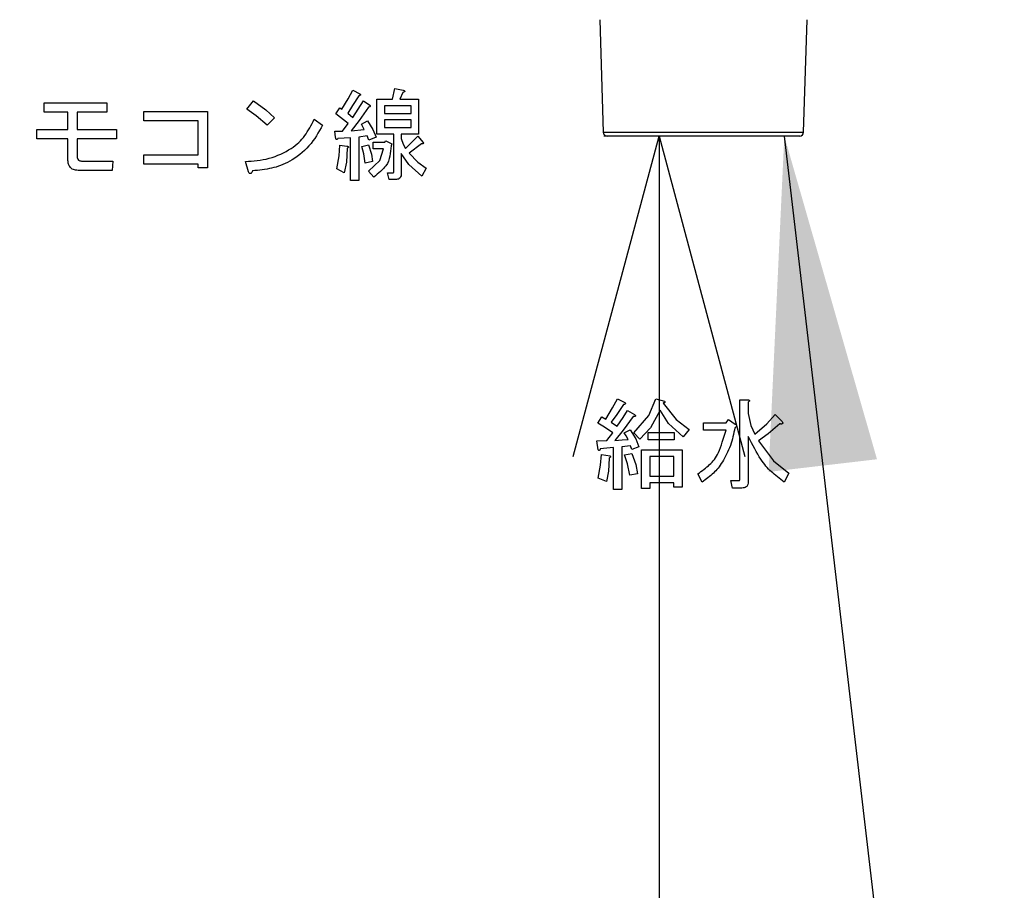
# Model space of a CAD drawing. Extents: x 14 to 382, y 12 to 285.
# Drawn here: x 84 to 93, y 58 to 65 of the extents above; entities that cross this region are included whole.
import ezdxf

# ---------------------------------------------------------------- set-up
doc = ezdxf.new("R2010")
doc.units = 0
doc.layers.get('0').update_dxf_attribs({"linetype": 'CONTINUOUS'})
doc.layers.get('DEFPOINTS').update_dxf_attribs({"linetype": 'CONTINUOUS'})
doc.layers.add('DD0', color=4, linetype='CONTINUOUS')
doc.layers.add('M0', color=3, linetype='CONTINUOUS')
doc.styles.get("Standard").update_dxf_attribs({"font": 'txt', "bigfont": 'BIGFONT'})
doc.dimstyles.new('LEADSTYL', dxfattribs={"dimtxt": 3, "dimasz": 3, "dimexe": 0.18, "dimexo": 0.0625, "dimgap": 1, "dimtad": 0, "dimtih": 1, "dimtoh": 1, "dimdec": 4, "dimzin": 0, "dimtxsty": 'STANDARD', "dimblk1": 'OPEN', "dimblk2": 'OPEN', "dimsah": 1, "dimcen": 0.09, "dimazin": 3, "dimtfac": 1, "dimtdec": 4, "dimtofl": 0, "dimtmove": 0, "dimatfit": 3, "dimtolj": 1, "dimtzin": 0})
doc.dimstyles.get("Standard").update_dxf_attribs({"dimtxt": 3.5, "dimasz": 3, "dimexe": 1.5, "dimexo": 0.5, "dimgap": 1.5, "dimtad": 3, "dimtih": 1, "dimtoh": 1, "dimtxsty": 'STANDARD', "dimblk1": 'OPEN', "dimblk2": 'OPEN', "dimsah": 1, "dimcen": 0.09, "dimazin": 3, "dimtfac": 1, "dimtdec": 4, "dimtofl": 0, "dimtmove": 0, "dimatfit": 3, "dimtolj": 1, "dimtzin": 0})

# ---------------------------------------------------------------- blocks, each defined once
blk = doc.blocks.new('_OPEN')
at = {"color": 0}
for p, q in [((-0.965926, 0.258819), (0, 0)), ((0, 0), (-1, 0)), ((0, 0), (-0.965926, -0.258819))]:
    blk.add_line(p, q, dxfattribs=at)
blk = doc.blocks.new('*D1')
at = {"layer": 'DD0'}
for p, q in [((71.98922, 104.794693), (123.942543, 104.794693)), ((122.442543, 101.794693), (122.442543, 36.954689)), ((106.784836, 33.954689), (123.942543, 33.954689))]:
    blk.add_line(p, q, dxfattribs=at)
at = {"layer": 'DEFPOINTS'}
for p in [(71.489217, 104.79469), (122.442543, 104.79469), (106.284834, 33.954689)]:
    blk.add_point(p, dxfattribs=at)
at = {"layer": 'DD0', "xscale": 3, "yscale": 3}
for p, rotation in [((122.442543, 104.794693), 90), ((122.442543, 33.954689), 270)]:
    blk.add_blockref('_OPEN', p, dxfattribs=dict(at, rotation=rotation))
at = {"layer": 'DD0', "width": 0.833333}
blk.add_text('１０１２', height=2.5, rotation=90.000003, dxfattribs=at).set_placement((121.242546, 64.583029))
blk = doc.blocks.new('*D2')
at = {"layer": 'DD0'}
for p, q in [((76.660588, 106.194687), (130.942551, 106.194687)), ((129.442551, 36.954689), (129.442551, 103.194687)), ((106.784836, 33.954689), (130.942551, 33.954689))]:
    blk.add_line(p, q, dxfattribs=at)
at = {"layer": 'DEFPOINTS'}
for p in [(73.897217, 106.19469), (106.284834, 33.954689), (129.442551, 33.954689)]:
    blk.add_point(p, dxfattribs=at)
at = {"layer": 'DD0', "xscale": 3, "yscale": 3}
for p, rotation in [((129.442551, 106.194687), 90), ((129.442551, 33.954689), 270)]:
    blk.add_blockref('_OPEN', p, dxfattribs=dict(at, rotation=rotation))
at = {"layer": 'DD0', "width": 0.833333}
blk.add_text('１０３２', height=2.5, rotation=90.000003, dxfattribs=at).set_placement((128.242554, 65.283025))
blk = doc.blocks.new('*D8')
at = {"layer": 'DD0'}
for p, q in [((90.295387, 64.334686), (89.295387, 64.334686)), ((89.795387, 61.334686), (89.795387, 36.954689)), ((88.194542, 33.954689), (91.295387, 33.954689))]:
    blk.add_line(p, q, dxfattribs=at)
at = {"layer": 'DEFPOINTS'}
for p in [(89.325897, 64.334686), (87.694542, 33.954689), (89.795387, 33.954689)]:
    blk.add_point(p, dxfattribs=at)
at = {"layer": 'DD0', "xscale": 3, "yscale": 3}
for p, rotation in [((89.795387, 64.334686), 90), ((89.795387, 33.954689), 270)]:
    blk.add_blockref('_OPEN', p, dxfattribs=dict(at, rotation=rotation))
at = {"layer": 'DD0', "width": 0.833333}
blk.add_text('４３４', height=2.5, rotation=90.000003, dxfattribs=at).set_placement((88.59539, 45.603021))

msp = doc.modelspace()

# ---------------------------------------------------------------- linework, layer by layer
at = {"layer": 'M0'}
for p, q in [((89.259094, 65.386875), (89.290917, 64.368596)), ((91.102212, 64.368596), (91.134035, 65.386875)), ((86.98596, 64.672731), (87.02729, 64.74935)), ((87.02729, 64.74935), (87.091358, 64.717315)), ((87.386781, 64.667485), (87.408137, 64.763586)), ((87.408137, 64.763586), (87.482883, 64.74935)), ((87.479324, 64.727994), (87.450849, 64.667485)), ((84.236781, 64.635452), (84.802714, 64.635452)), ((84.236781, 64.551215), (84.236781, 64.635452)), ((84.802714, 64.635452), (84.802714, 64.551215)), ((86.069832, 64.578502), (86.130341, 64.653249)), ((86.130341, 64.653249), (86.239277, 64.571628)), ((86.927629, 64.578502), (86.98596, 64.672731)), ((87.08068, 64.69952), (87.02568, 64.611296)), ((87.02729, 64.503756), (87.123392, 64.653249)), ((87.123392, 64.653249), (87.180341, 64.614096)), ((87.244672, 64.667485), (87.386781, 64.667485)), ((87.244672, 64.352286), (87.244672, 64.667485)), ((87.450849, 64.667485), (87.621697, 64.667485)), ((87.621697, 64.667485), (87.621697, 64.352286)), ((84.451527, 64.551215), (84.236781, 64.551215)), ((84.451527, 64.393417), (84.451527, 64.551215)), ((84.535764, 64.551215), (84.535764, 64.393417)), ((84.802714, 64.551215), (84.535764, 64.551215)), ((85.13729, 64.557145), (85.7139, 64.557145)), ((85.13729, 64.472908), (85.13729, 64.557145)), ((85.7139, 64.557145), (85.7139, 64.048164)), ((86.152507, 64.517817), (86.069832, 64.578502)), ((86.239277, 64.571628), (86.318985, 64.500197)), ((86.874239, 64.535789), (86.909832, 64.589181)), ((86.909832, 64.589181), (86.927629, 64.578502)), ((87.02568, 64.611296), (86.981019, 64.542909)), ((86.981019, 64.542909), (87.02729, 64.503756)), ((87.169663, 64.596299), (87.084689, 64.474679)), ((87.554333, 64.608559), (87.312036, 64.608559)), ((87.312036, 64.608559), (87.312036, 64.53935)), ((87.312036, 64.53935), (87.554333, 64.53935)), ((87.554333, 64.53935), (87.554333, 64.608559)), ((85.629663, 64.472908), (85.13729, 64.472908)), ((85.629663, 64.165621), (85.629663, 64.472908)), ((86.251358, 64.43257), (86.152507, 64.517817)), ((86.318985, 64.500197), (86.251358, 64.43257)), ((86.678476, 64.485959), (86.753222, 64.43257)), ((86.984578, 64.446806), (86.874239, 64.535789)), ((87.084689, 64.474679), (87.013053, 64.38274)), ((87.105595, 64.443247), (87.158985, 64.471723)), ((87.158985, 64.471723), (87.209455, 64.393476)), ((87.312036, 64.480423), (87.312036, 64.411214)), ((87.554333, 64.480423), (87.312036, 64.480423)), ((87.554333, 64.411214), (87.554333, 64.480423)), ((84.169154, 64.393417), (84.451527, 64.393417)), ((84.169154, 64.30918), (84.169154, 64.393417)), ((84.535764, 64.393417), (84.891697, 64.393417)), ((84.891697, 64.393417), (84.891697, 64.30918)), ((86.863561, 64.379179), (86.934748, 64.379179)), ((86.87068, 64.32579), (86.863561, 64.379179)), ((86.934748, 64.379179), (86.984578, 64.446806)), ((87.013053, 64.38274), (87.13051, 64.393417)), ((87.13051, 64.393417), (87.105595, 64.443247)), ((87.209455, 64.393476), (87.23729, 64.32579)), ((87.312036, 64.411214), (87.554333, 64.411214)), ((89.290917, 64.368596), (91.102212, 64.368596)), ((84.451527, 64.30918), (84.169154, 64.30918)), ((84.451527, 64.122909), (84.451527, 64.30918)), ((84.535764, 64.30918), (84.535764, 64.151383)), ((84.891697, 64.30918), (84.535764, 64.30918)), ((87.004879, 64.318672), (86.892036, 64.311552)), ((87.004879, 63.934265), (87.004879, 64.318672)), ((87.155425, 64.336469), (87.08068, 64.32579)), ((87.08068, 64.32579), (87.08068, 63.934265)), ((87.173222, 64.297316), (87.155425, 64.336469)), ((87.23729, 64.32579), (87.173222, 64.297316)), ((87.212375, 64.279519), (87.315595, 64.279519)), ((87.212375, 64.220593), (87.212375, 64.279519)), ((87.397723, 64.352286), (87.244672, 64.352286)), ((87.315595, 64.279519), (87.326273, 64.290198)), ((87.326273, 64.290198), (87.379663, 64.265281)), ((87.397723, 64.016128), (87.397723, 64.352286)), ((87.465086, 64.352286), (87.465086, 64.311552)), ((87.621697, 64.352286), (87.465086, 64.352286)), ((87.465086, 64.311552), (87.482939, 64.260055)), ((87.504239, 64.222571), (87.614578, 64.332908)), ((87.614578, 64.332908), (87.664409, 64.27596)), ((91.067229, 64.334689), (89.325899, 64.334689)), ((86.902438, 64.156452), (86.909832, 64.251045)), ((86.909832, 64.251045), (86.9739, 64.243925)), ((86.977459, 64.22613), (86.968788, 64.099581)), ((87.109154, 64.240366), (87.169663, 64.254604)), ((87.125354, 64.175284), (87.109154, 64.240366)), ((87.169663, 64.254604), (87.195024, 64.172209)), ((87.304917, 64.220593), (87.212375, 64.220593)), ((87.272564, 64.113896), (87.304917, 64.220593)), ((87.379663, 64.265281), (87.372544, 64.247486)), ((87.482939, 64.260055), (87.504239, 64.222571)), ((87.646612, 64.265281), (87.536273, 64.179859)), ((84.574917, 64.108671), (84.856103, 64.108671)), ((84.856103, 64.108671), (84.852544, 64.024433)), ((85.13729, 64.165621), (85.629663, 64.165621)), ((85.13729, 64.081384), (85.13729, 64.165621)), ((86.08407, 64.012569), (86.055595, 64.105112)), ((86.881358, 64.037484), (86.902438, 64.156452)), ((86.968788, 64.099581), (86.948985, 64.001892)), ((87.137629, 64.090876), (87.125354, 64.175284)), ((87.205256, 64.105112), (87.137629, 64.090876)), ((87.169663, 64.016128), (87.272564, 64.113896)), ((87.195024, 64.172209), (87.205256, 64.105112)), ((87.465086, 64.176298), (87.465086, 63.998333)), ((87.534379, 64.076076), (87.465086, 64.176298)), ((87.536273, 64.179859), (87.616086, 64.097397)), ((87.616086, 64.097397), (87.689324, 64.044605)), ((84.852544, 64.024433), (84.542883, 64.024433)), ((85.629663, 64.081384), (85.13729, 64.081384)), ((85.629663, 64.048164), (85.629663, 64.081384)), ((85.7139, 64.048164), (85.629663, 64.048164)), ((86.948985, 64.001892), (86.881358, 64.037484)), ((87.215934, 63.962739), (87.169663, 64.016128)), ((87.650171, 63.973416), (87.534379, 64.076076)), ((87.689324, 64.044605), (87.650171, 63.973416)), ((87.08068, 63.934265), (87.004879, 63.934265)), ((87.34051, 64.001892), (87.390341, 64.001892)), ((87.354747, 63.942965), (87.34051, 64.001892)), ((87.422375, 63.942965), (87.354747, 63.942965)), ((89.375869, 61.877153), (89.420341, 61.960027)), ((89.420341, 61.960027), (89.480849, 61.927994)), ((89.703602, 61.807754), (89.765595, 61.960027)), ((89.765595, 61.960027), (89.8439, 61.938671)), ((89.313561, 61.774943), (89.375869, 61.877153)), ((89.47373, 61.906638), (89.413323, 61.815988)), ((89.833222, 61.920874), (89.949462, 61.771985)), ((90.526235, 61.94935), (90.598476, 61.94935)), ((90.526235, 61.233926), (90.526235, 61.94935)), ((90.602036, 61.927994), (90.602036, 61.824773)), ((89.242375, 61.739349), (89.277968, 61.796299)), ((89.277968, 61.796299), (89.313561, 61.774943)), ((89.413323, 61.815988), (89.363392, 61.746469)), ((89.416781, 61.710875), (89.471477, 61.788749)), ((89.471477, 61.788749), (89.509324, 61.853247)), ((89.562714, 61.799858), (89.472166, 61.675844)), ((89.509324, 61.853247), (89.573392, 61.817655)), ((89.566273, 61.650366), (89.703602, 61.807754)), ((89.804748, 61.856806), (89.719804, 61.697647)), ((89.881382, 61.736954), (89.804748, 61.856806)), ((90.602036, 61.824773), (90.624918, 61.717584)), ((90.769698, 61.73371), (90.84407, 61.817655)), ((90.84407, 61.817655), (90.908137, 61.753587)), ((89.302484, 61.701103), (89.242375, 61.739349)), ((89.377629, 61.650366), (89.302484, 61.701103)), ((89.363392, 61.746469), (89.39332, 61.726582)), ((89.39332, 61.726582), (89.416781, 61.710875)), ((89.719804, 61.697647), (89.623222, 61.593418)), ((90.014748, 61.614774), (89.881382, 61.736954)), ((89.949462, 61.771985), (90.068137, 61.682401)), ((90.196273, 61.742908), (90.402714, 61.742908)), ((90.196273, 61.675546), (90.196273, 61.742908)), ((90.402714, 61.742908), (90.424069, 61.771384)), ((90.424069, 61.771384), (90.484578, 61.728672)), ((90.624918, 61.717584), (90.662544, 61.639689)), ((90.662544, 61.639689), (90.769698, 61.73371)), ((90.886781, 61.732231), (90.781609, 61.643417)), ((89.324239, 61.582739), (89.377629, 61.650366)), ((89.472166, 61.675844), (89.395426, 61.582739)), ((89.480849, 61.650366), (89.534239, 61.678842)), ((89.497902, 61.62456), (89.480849, 61.650366)), ((89.516443, 61.589859), (89.497902, 61.62456)), ((89.534239, 61.678842), (89.58471, 61.596491)), ((89.623222, 61.593418), (89.566273, 61.650366)), ((89.697968, 61.653925), (89.932883, 61.653925)), ((89.697968, 61.586563), (89.697968, 61.653925)), ((89.932883, 61.653925), (89.932883, 61.586563)), ((90.068137, 61.682401), (90.014748, 61.614774)), ((90.402714, 61.675546), (90.196273, 61.675546)), ((90.602036, 61.618333), (90.602036, 61.209011)), ((90.781609, 61.643417), (90.694578, 61.57918)), ((89.231697, 61.57918), (89.324239, 61.582739)), ((89.245934, 61.497317), (89.231697, 61.57918)), ((89.383693, 61.518671), (89.263731, 61.507994)), ((89.383693, 61.137825), (89.383693, 61.518671)), ((89.395426, 61.582739), (89.463201, 61.586619)), ((89.537798, 61.532909), (89.459493, 61.525791)), ((89.459493, 61.525791), (89.459493, 61.137825)), ((89.463201, 61.586619), (89.516443, 61.589859)), ((89.548476, 61.500876), (89.537798, 61.532909)), ((89.612544, 61.525791), (89.548476, 61.500876)), ((89.58471, 61.596491), (89.612544, 61.525791)), ((89.932883, 61.586563), (89.697968, 61.586563)), ((90.694578, 61.57918), (90.830601, 61.398998)), ((89.267482, 61.359949), (89.274409, 61.454604)), ((89.274409, 61.454604), (89.352714, 61.443925)), ((89.345595, 61.422569), (89.337381, 61.304315)), ((89.484408, 61.451045), (89.548476, 61.465281)), ((89.509055, 61.372284), (89.484408, 61.451045)), ((89.548476, 61.465281), (89.585364, 61.363627)), ((89.636405, 61.497317), (90.00407, 61.497317)), ((89.636405, 61.148502), (89.636405, 61.497317)), ((89.712205, 61.438389), (89.712205, 61.258841)), ((89.928269, 61.438389), (89.712205, 61.438389)), ((89.928269, 61.258841), (89.928269, 61.438389)), ((90.00407, 61.497317), (90.00407, 61.159181)), ((89.245934, 61.241044), (89.267482, 61.359949)), ((89.53068, 61.269518), (89.509055, 61.372284)), ((89.585364, 61.363627), (89.601866, 61.280197)), ((90.830601, 61.398998), (90.968646, 61.287315)), ((89.337381, 61.304315), (89.32068, 61.21257)), ((89.601866, 61.280197), (89.53068, 61.269518)), ((89.712205, 61.258841), (89.928269, 61.258841)), ((90.185595, 61.205452), (90.146442, 61.280197)), ((90.968646, 61.287315), (90.925934, 61.205452)), ((89.32068, 61.21257), (89.245934, 61.241044)), ((89.928269, 61.199915), (89.712205, 61.199915)), ((89.712205, 61.199915), (89.712205, 61.148502)), ((89.928269, 61.159181), (89.928269, 61.199915)), ((90.00407, 61.159181), (89.928269, 61.159181)), ((90.445425, 61.219688), (90.516612, 61.219688)), ((90.459663, 61.152326), (90.445425, 61.219688)), ((89.459493, 61.137825), (89.383693, 61.137825)), ((89.712205, 61.148502), (89.636405, 61.148502)), ((90.545087, 61.152326), (90.459663, 61.152326))]:
    msp.add_line(p, q, dxfattribs=at)
for centre, start, end in [((89.325899, 64.369689), 181.79, 270), ((91.067229, 64.369689), 270, 358.21)]:
    msp.add_arc(centre, 0.035, start, end, dxfattribs=at)
at = {"layer": 'M0', "extrusion": (0, 0, -1)}
for points, knots in [([(87.091358, 64.717315), (87.093167, 64.715139), (87.094976, 64.712964), (87.09579, 64.711294), (87.096098, 64.710663), (87.096263, 64.710105), (87.096373, 64.709504), (87.096483, 64.708903), (87.096538, 64.70826), (87.096464, 64.707625), (87.096391, 64.706989), (87.096189, 64.706362), (87.095903, 64.705826), (87.095618, 64.705291), (87.095248, 64.704847), (87.094705, 64.704391), (87.093255, 64.703175), (87.090564, 64.701868), (87.08802, 64.701041), (87.085477, 64.700214), (87.083078, 64.699867), (87.08068, 64.69952)], [0, 0, 0, 0, 1, 1, 1, 2, 2, 2, 3, 3, 3, 4, 4, 4, 5, 5, 5, 6, 6, 6, 7, 7, 7, 7]), ([(87.482883, 64.74935), (87.486119, 64.748016), (87.489354, 64.746681), (87.491632, 64.745278), (87.49334, 64.744225), (87.494509, 64.743133), (87.495227, 64.742059), (87.495772, 64.741244), (87.496057, 64.74044), (87.496168, 64.739808), (87.496251, 64.739339), (87.496238, 64.738965), (87.496188, 64.738602), (87.496138, 64.738239), (87.496051, 64.737886), (87.495826, 64.737455), (87.495444, 64.736723), (87.494665, 64.735765), (87.493911, 64.735064), (87.493157, 64.734363), (87.492427, 64.733919), (87.49144, 64.733309), (87.490407, 64.73267), (87.489091, 64.731848), (87.487267, 64.731013), (87.485098, 64.730019), (87.482211, 64.729006), (87.479324, 64.727994)], [0, 0, 0, 0, 1, 1, 1, 2, 2, 2, 3, 3, 3, 4, 4, 4, 5, 5, 5, 6, 6, 6, 7, 7, 7, 8, 8, 8, 9, 9, 9, 9]), ([(87.180341, 64.614096), (87.18215, 64.61192), (87.183959, 64.609745), (87.184773, 64.608075), (87.185081, 64.607444), (87.185246, 64.606884), (87.185356, 64.606283), (87.185466, 64.605682), (87.185521, 64.605038), (87.185447, 64.604403), (87.185374, 64.603769), (87.185172, 64.603143), (87.184886, 64.602607), (87.184601, 64.602072), (87.184232, 64.601627), (87.183688, 64.60117), (87.182238, 64.599952), (87.179548, 64.598648), (87.177004, 64.597821), (87.174459, 64.596995), (87.172061, 64.596647), (87.169663, 64.596299)], [0, 0, 0, 0, 1, 1, 1, 2, 2, 2, 3, 3, 3, 4, 4, 4, 5, 5, 5, 6, 6, 6, 7, 7, 7, 7]), ([(86.055595, 64.105112), (86.127359, 64.109736), (86.199124, 64.114361), (86.270737, 64.133621), (86.342351, 64.152881), (86.413814, 64.186777), (86.468226, 64.222239), (86.522638, 64.257702), (86.559998, 64.294731), (86.592198, 64.338945), (86.624398, 64.38316), (86.651437, 64.43456), (86.678476, 64.485959)], [0, 0, 0, 0, 1, 1, 1, 2, 2, 2, 3, 3, 3, 4, 4, 4, 4]), ([(86.753222, 64.43257), (86.717388, 64.367758), (86.681553, 64.302946), (86.630921, 64.246195), (86.58029, 64.189443), (86.514862, 64.140754), (86.456862, 64.107532), (86.398862, 64.07431), (86.34829, 64.056556), (86.293328, 64.044494), (86.238366, 64.032431), (86.179014, 64.026061), (86.119663, 64.019689)], [0, 0, 0, 0, 1, 1, 1, 2, 2, 2, 3, 3, 3, 4, 4, 4, 4]), ([(86.892036, 64.311552), (86.889509, 64.308869), (86.886983, 64.306187), (86.884642, 64.304778), (86.883313, 64.303979), (86.882044, 64.30359), (86.881063, 64.30352), (86.880331, 64.303468), (86.879759, 64.303595), (86.879194, 64.303771), (86.878629, 64.303946), (86.87807, 64.304172), (86.87749, 64.304645), (86.876218, 64.30568), (86.87484, 64.307904), (86.873926, 64.309833), (86.873013, 64.311762), (86.872565, 64.313399), (86.872112, 64.315925), (86.871638, 64.318565), (86.871159, 64.322178), (86.87068, 64.32579)], [0, 0, 0, 0, 1, 1, 1, 2, 2, 2, 3, 3, 3, 4, 4, 4, 5, 5, 5, 6, 6, 6, 7, 7, 7, 7]), ([(87.664409, 64.27596), (87.664735, 64.273406), (87.66506, 64.270852), (87.664749, 64.268942), (87.664516, 64.26751), (87.663924, 64.266441), (87.663352, 64.265721), (87.662919, 64.265176), (87.662497, 64.264832), (87.662041, 64.264528), (87.661585, 64.264223), (87.661095, 64.263958), (87.660449, 64.26376), (87.658737, 64.263236), (87.655923, 64.263186), (87.653434, 64.263518), (87.650944, 64.26385), (87.648778, 64.264566), (87.646612, 64.265281)], [0, 0, 0, 0, 1, 1, 1, 2, 2, 2, 3, 3, 3, 4, 4, 4, 5, 5, 5, 6, 6, 6, 6]), ([(86.9739, 64.243925), (86.977259, 64.242908), (86.980618, 64.241891), (86.982863, 64.241044), (86.984186, 64.240545), (86.985123, 64.240105), (86.986157, 64.239362), (86.987192, 64.23862), (86.988323, 64.237576), (86.98878, 64.236732), (86.988973, 64.236376), (86.989045, 64.236056), (86.989082, 64.235732), (86.989118, 64.235409), (86.989118, 64.235083), (86.989025, 64.234677), (86.988901, 64.234135), (86.988612, 64.23345), (86.988106, 64.23277), (86.987434, 64.231867), (86.986379, 64.230973), (86.984893, 64.230033), (86.982922, 64.228786), (86.98019, 64.227458), (86.977459, 64.22613)], [0, 0, 0, 0, 1, 1, 1, 2, 2, 2, 3, 3, 3, 4, 4, 4, 5, 5, 5, 6, 6, 6, 7, 7, 7, 8, 8, 8, 8]), ([(87.372544, 64.247486), (87.369375, 64.215074), (87.366206, 64.182663), (87.360909, 64.152645), (87.355612, 64.122627), (87.348186, 64.095003), (87.324584, 64.064444), (87.300035, 64.032659), (87.257984, 63.997699), (87.215934, 63.962739)], [0, 0, 0, 0, 1, 1, 1, 2, 2, 2, 3, 3, 3, 3]), ([(84.542883, 64.024433), (84.528407, 64.02517), (84.513931, 64.025906), (84.500584, 64.031524), (84.487237, 64.037142), (84.475018, 64.047642), (84.467362, 64.057962), (84.459706, 64.068283), (84.456613, 64.078424), (84.454734, 64.089219), (84.452855, 64.100014), (84.452191, 64.111461), (84.451527, 64.122909)], [0, 0, 0, 0, 1, 1, 1, 2, 2, 2, 3, 3, 3, 4, 4, 4, 4]), ([(84.535764, 64.151383), (84.536, 64.145202), (84.536235, 64.139021), (84.538163, 64.133008), (84.540092, 64.126995), (84.543713, 64.121149), (84.547654, 64.117284), (84.551595, 64.11342), (84.555855, 64.111537), (84.560452, 64.110431), (84.56505, 64.109326), (84.569983, 64.108998), (84.574917, 64.108671)], [0, 0, 0, 0, 1, 1, 1, 2, 2, 2, 3, 3, 3, 4, 4, 4, 4]), ([(86.119663, 64.019689), (86.117222, 64.014128), (86.114781, 64.008566), (86.112775, 64.004897), (86.111592, 64.002734), (86.11056, 64.001228), (86.109082, 63.999654), (86.107605, 63.99808), (86.105683, 63.996437), (86.10412, 63.995569), (86.102793, 63.994832), (86.101726, 63.994653), (86.100604, 63.99463), (86.099483, 63.994608), (86.098306, 63.99474), (86.097012, 63.995323), (86.095294, 63.996097), (86.093368, 63.997666), (86.091479, 64.000065), (86.088966, 64.003255), (86.086518, 64.007912), (86.08407, 64.012569)], [0, 0, 0, 0, 1, 1, 1, 2, 2, 2, 3, 3, 3, 4, 4, 4, 5, 5, 5, 6, 6, 6, 7, 7, 7, 7]), ([(87.390341, 64.001892), (87.391115, 64.002009), (87.39189, 64.002125), (87.392568, 64.002339), (87.393247, 64.002553), (87.393829, 64.002865), (87.394431, 64.003438), (87.395265, 64.004233), (87.396137, 64.005532), (87.396684, 64.007329), (87.397404, 64.009689), (87.397563, 64.012909), (87.397723, 64.016128)], [0, 0, 0, 0, 1, 1, 1, 2, 2, 2, 3, 3, 3, 4, 4, 4, 4]), ([(87.465086, 63.998333), (87.464912, 63.990947), (87.464736, 63.983561), (87.462957, 63.976137), (87.461178, 63.968712), (87.457794, 63.961249), (87.453742, 63.955972), (87.449691, 63.950695), (87.444971, 63.947603), (87.439632, 63.9458), (87.434293, 63.943996), (87.428334, 63.94348), (87.422375, 63.942965)], [0, 0, 0, 0, 1, 1, 1, 2, 2, 2, 3, 3, 3, 4, 4, 4, 4]), ([(89.480849, 61.927994), (89.483621, 61.925873), (89.486392, 61.923752), (89.488259, 61.921819), (89.489662, 61.920366), (89.490554, 61.919019), (89.491079, 61.917891), (89.491474, 61.917042), (89.49166, 61.916318), (89.491711, 61.915548), (89.491762, 61.914779), (89.491677, 61.913964), (89.491304, 61.913176), (89.49093, 61.912389), (89.490267, 61.91163), (89.48959, 61.911063), (89.488913, 61.910496), (89.488221, 61.910121), (89.487259, 61.909688), (89.486248, 61.909234), (89.48494, 61.908716), (89.483237, 61.908276), (89.480667, 61.907612), (89.477199, 61.907125), (89.47373, 61.906638)], [0, 0, 0, 0, 1, 1, 1, 2, 2, 2, 3, 3, 3, 4, 4, 4, 5, 5, 5, 6, 6, 6, 7, 7, 7, 8, 8, 8, 8]), ([(89.8439, 61.938671), (89.845709, 61.936496), (89.847519, 61.93432), (89.848333, 61.932651), (89.84864, 61.93202), (89.848805, 61.931462), (89.848915, 61.930861), (89.849025, 61.930259), (89.84908, 61.929614), (89.849007, 61.928979), (89.848933, 61.928344), (89.848731, 61.927718), (89.848446, 61.927183), (89.84816, 61.926648), (89.847791, 61.926204), (89.847247, 61.925748), (89.845797, 61.924531), (89.843107, 61.923224), (89.840563, 61.922397), (89.838019, 61.92157), (89.83562, 61.921222), (89.833222, 61.920874)], [0, 0, 0, 0, 1, 1, 1, 2, 2, 2, 3, 3, 3, 4, 4, 4, 5, 5, 5, 6, 6, 6, 7, 7, 7, 7]), ([(90.598476, 61.94935), (90.601746, 61.94883), (90.605016, 61.94831), (90.607439, 61.947523), (90.60926, 61.946931), (90.610602, 61.946189), (90.611531, 61.945456), (90.612232, 61.944902), (90.612697, 61.944354), (90.613067, 61.943734), (90.613437, 61.943115), (90.61371, 61.942423), (90.613697, 61.941546), (90.613683, 61.940669), (90.613381, 61.939608), (90.612981, 61.938744), (90.612581, 61.937881), (90.612083, 61.937216), (90.61139, 61.936349), (90.610664, 61.935442), (90.609725, 61.934314), (90.608326, 61.933028), (90.606663, 61.9315), (90.604349, 61.929747), (90.602036, 61.927994)], [0, 0, 0, 0, 1, 1, 1, 2, 2, 2, 3, 3, 3, 4, 4, 4, 5, 5, 5, 6, 6, 6, 7, 7, 7, 8, 8, 8, 8]), ([(89.573392, 61.817655), (89.576061, 61.815184), (89.578729, 61.812712), (89.580553, 61.810594), (89.581921, 61.809004), (89.582813, 61.807614), (89.583244, 61.806344), (89.583571, 61.80538), (89.583632, 61.804486), (89.583559, 61.803818), (89.583505, 61.803322), (89.583378, 61.80295), (89.583208, 61.802608), (89.583038, 61.802265), (89.582825, 61.801951), (89.582442, 61.801629), (89.581783, 61.801075), (89.580619, 61.800497), (89.579599, 61.800152), (89.578578, 61.799807), (89.577699, 61.799696), (89.576503, 61.799572), (89.575247, 61.799442), (89.573641, 61.799299), (89.57155, 61.79932), (89.569062, 61.799344), (89.565888, 61.799601), (89.562714, 61.799858)], [0, 0, 0, 0, 1, 1, 1, 2, 2, 2, 3, 3, 3, 4, 4, 4, 5, 5, 5, 6, 6, 6, 7, 7, 7, 8, 8, 8, 9, 9, 9, 9]), ([(90.481019, 61.696637), (90.470135, 61.643211), (90.45925, 61.589785), (90.440268, 61.536443), (90.421286, 61.483101), (90.394206, 61.429843), (90.368142, 61.387887), (90.342078, 61.345931), (90.317029, 61.315276), (90.286774, 61.286754), (90.256519, 61.258232), (90.221057, 61.231842), (90.185595, 61.205452)], [0, 0, 0, 0, 1, 1, 1, 2, 2, 2, 3, 3, 3, 4, 4, 4, 4]), ([(90.484578, 61.728672), (90.48785, 61.726401), (90.491123, 61.72413), (90.493098, 61.722019), (90.494585, 61.72043), (90.495337, 61.718932), (90.495826, 61.71733), (90.496315, 61.715727), (90.49654, 61.714019), (90.49587, 61.711937), (90.494977, 61.709165), (90.492499, 61.705729), (90.489759, 61.703069), (90.487019, 61.700408), (90.484019, 61.698522), (90.481019, 61.696637)], [0, 0, 0, 0, 1, 1, 1, 2, 2, 2, 3, 3, 3, 4, 4, 4, 5, 5, 5, 5]), ([(90.908137, 61.753587), (90.910233, 61.749701), (90.912329, 61.745816), (90.9132, 61.743031), (90.913531, 61.741973), (90.913685, 61.741073), (90.913753, 61.740117), (90.913822, 61.73916), (90.913804, 61.738147), (90.913529, 61.737194), (90.913255, 61.736241), (90.912725, 61.735349), (90.912155, 61.734593), (90.911586, 61.733836), (90.910977, 61.733217), (90.909913, 61.732677), (90.908339, 61.73188), (90.905769, 61.731256), (90.903602, 61.730961), (90.901436, 61.730665), (90.899672, 61.730697), (90.897024, 61.73095), (90.894255, 61.731215), (90.890518, 61.731723), (90.886781, 61.732231)], [0, 0, 0, 0, 1, 1, 1, 2, 2, 2, 3, 3, 3, 4, 4, 4, 5, 5, 5, 6, 6, 6, 7, 7, 7, 8, 8, 8, 8]), ([(90.146442, 61.280197), (90.184298, 61.307437), (90.222153, 61.334677), (90.253266, 61.363796), (90.284379, 61.392915), (90.308749, 61.423914), (90.332019, 61.474369), (90.356388, 61.527204), (90.379551, 61.601375), (90.402714, 61.675546)], [0, 0, 0, 0, 1, 1, 1, 2, 2, 2, 3, 3, 3, 3]), ([(90.925934, 61.205452), (90.88572, 61.237069), (90.845506, 61.268687), (90.81103, 61.300037), (90.776553, 61.331386), (90.747813, 61.362469), (90.714843, 61.413636), (90.68033, 61.467197), (90.641183, 61.542765), (90.602036, 61.618333)], [0, 0, 0, 0, 1, 1, 1, 2, 2, 2, 3, 3, 3, 3]), ([(89.263731, 61.507994), (89.263383, 61.505595), (89.263035, 61.503197), (89.262208, 61.500652), (89.261381, 61.498108), (89.260076, 61.495417), (89.258859, 61.493968), (89.258402, 61.493425), (89.257958, 61.493056), (89.257423, 61.492771), (89.256887, 61.492485), (89.25626, 61.492284), (89.255625, 61.49221), (89.25499, 61.492136), (89.254347, 61.492189), (89.253746, 61.492299), (89.253145, 61.492409), (89.252586, 61.492575), (89.251955, 61.492883), (89.250285, 61.493698), (89.248109, 61.495508), (89.245934, 61.497317)], [0, 0, 0, 0, 1, 1, 1, 2, 2, 2, 3, 3, 3, 4, 4, 4, 5, 5, 5, 6, 6, 6, 7, 7, 7, 7]), ([(89.352714, 61.443925), (89.354247, 61.441928), (89.355779, 61.439931), (89.356389, 61.438266), (89.356852, 61.437), (89.356781, 61.435927), (89.356619, 61.434855), (89.356456, 61.433783), (89.3562, 61.432712), (89.35558, 61.431615), (89.353944, 61.42872), (89.349769, 61.425644), (89.345595, 61.422569)], [0, 0, 0, 0, 1, 1, 1, 2, 2, 2, 3, 3, 3, 4, 4, 4, 4]), ([(90.516612, 61.219688), (90.518377, 61.219999), (90.520141, 61.220309), (90.521294, 61.220852), (90.522169, 61.221264), (90.522692, 61.221809), (90.523189, 61.222392), (90.523686, 61.222974), (90.524157, 61.223593), (90.524535, 61.224421), (90.525535, 61.226612), (90.525885, 61.230269), (90.526235, 61.233926)], [0, 0, 0, 0, 1, 1, 1, 2, 2, 2, 3, 3, 3, 4, 4, 4, 4]), ([(90.602036, 61.209011), (90.601678, 61.200389), (90.60132, 61.191768), (90.598261, 61.183602), (90.595202, 61.175435), (90.589442, 61.167724), (90.583548, 61.162815), (90.577653, 61.157906), (90.571623, 61.1558), (90.56519, 61.154518), (90.558758, 61.153237), (90.551922, 61.152782), (90.545087, 61.152326)], [0, 0, 0, 0, 1, 1, 1, 2, 2, 2, 3, 3, 3, 4, 4, 4, 4])]:
    msp.add_open_spline(points, degree=3, knots=knots, dxfattribs=at)

# ---------------------------------------------------------------- dimensions: what is measured, and where the dimension line sits
at = {"layer": 'DD0', "color": 4}
for base, p1, p2, text, override, picture, middle in [((129.442551, 33.954689), (73.897217, 106.19469), (106.284834, 33.954689), '１０３２', {"dimtxt": 2.5, "dimexe": 1.500007, "dimexo": 0.5, "dimtih": 1, "dimtoh": 1}, '*D2', (126.992551, 70.074692)), ((122.442543, 104.79469), (106.284834, 33.954689), (71.489217, 104.79469), '１０１２', {"dimtxt": 2.5, "dimexe": 1.499999, "dimexo": 0.500002, "dimtih": 1, "dimtoh": 1}, '*D1', (119.992543, 69.374695)), ((89.795387, 33.954689), (89.325897, 64.334686), (87.694542, 33.954689), '４３４', {"dimtxt": 2.5, "dimexe": 0.401957, "dimexo": 0.030512, "dimtih": 1, "dimtoh": 1}, '*D8', (87.345387, 49.144687))]:
    dim = msp.add_linear_dim(base=base, p1=p1, p2=p2, angle=90, text=text, dimstyle='STANDARD', override=override, dxfattribs=at)
    dim.commit()
    dim.dimension.update_dxf_attribs({"geometry": picture, "text_midpoint": middle, "dimtype": 160, "text_rotation": 90.000002})

# ---------------------------------------------------------------- leaders
at = {"layer": 'DD0'}
msp.add_leader([(90.9282, 64.334686), (96.111954, 19.954691), (66.611954, 19.954691)], dimstyle='LEADSTYL', dxfattribs=at)

doc.saveas('drawing.dxf')
